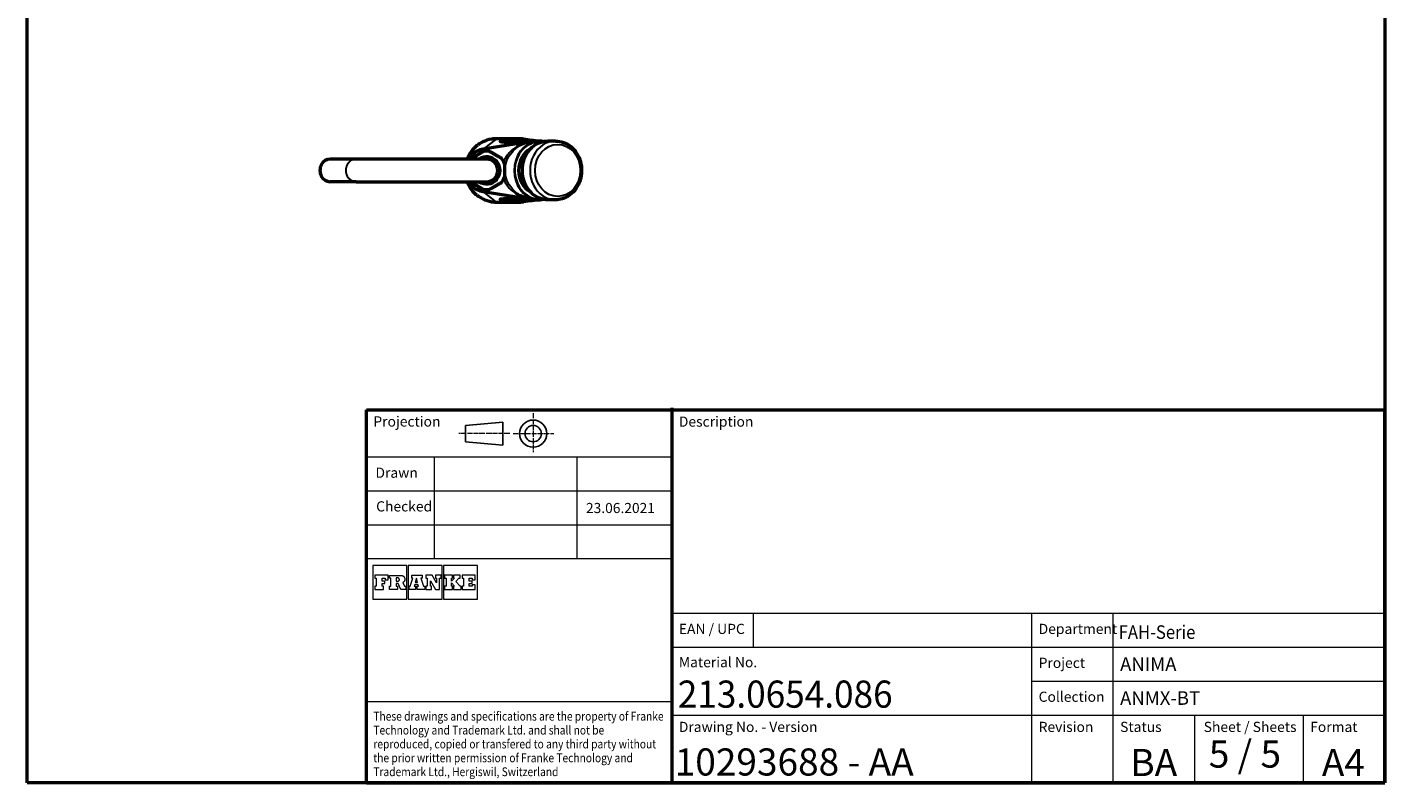
# Paper-space layout 'planning_drawing_5' of a CAD drawing. Units: millimetres. Extents: x 15 to 615, y 15 to 876.
# Drawn here: x 15 to 615, y 15 to 349 of the extents above; entities that cross this region are included whole.
import ezdxf
from ezdxf.enums import TextEntityAlignment as Align

# ---------------------------------------------------------------- set-up
doc = ezdxf.new("R2010")
doc.units = ezdxf.units.MM
doc.header["$LTSCALE"] = 3
doc.linetypes.add('DASH_DOT', pattern=[0.37, 0.24, -0.06, 0.01, -0.06])
doc.linetypes.add('LONG_DASH_DOTTED', pattern=[0.3001, 0.2362, -0.0295, 0.0049, -0.0295])
for name, color, linetype, lineweight in [('Centerline(ISO)', 7, 'DASH_DOT', 25), ('MaVisibleEdge', 7, 'Continuous', 50), ('MaVisibleEdge thinFlag', 7, 'Continuous', 30), ('Sketch Geometry(DIN)', 7, 'Continuous', 50), ('Sketch Geometry(ISO)', 7, 'Continuous', 50), ('Symbole(DIN)', 7, 'Continuous', 25), ('Symbols(ISO)', 7, 'Continuous', 25), ('Title (ISO)', 7, 'Continuous', 50)]:
    doc.layers.add(name, color=color, linetype=linetype, lineweight=lineweight)
doc.styles.add('Current-DIN', font='tahoma.ttf')
doc.styles.add('Parts-List_2.0mm', font='arial.ttf', dxfattribs={"width": 0.9})
doc.styles.add('Text Style108', font='arial.ttf', dxfattribs={"width": 0.95})
doc.styles.add('Text Style109', font='arial.ttf')
doc.styles.add('Text Style112', font='tahoma.ttf')
doc.styles.add('Text Style114', font='tahoma.ttf')
doc.styles.add('Text Style38', font='arial.ttf')
doc.styles.add('Text Style40', font='arial.ttf')
doc.styles.add('Text Style76', font='arial.ttf')
doc.styles.add('Text__1.3mm', font='arial.ttf', dxfattribs={"width": 0.9})
doc.styles.add('Text__1.5mm', font='arial.ttf', dxfattribs={"width": 0.9})

# ---------------------------------------------------------------- blocks, each defined once
blk = doc.blocks.new('Borders Planung Border')
at = {"layer": 'Sketch Geometry(DIN)'}
for p, q in [((5, 5), (5, 292)), ((205, 292), (205, 5)), ((205, 5), (5, 5))]:
    blk.add_line(p, q, dxfattribs=at)
blk = doc.blocks.new('Title Blocks SAP-Marketing_WS')
at = {"layer": 'Centerline(ISO)', "color": 7, "linetype": 'LONG_DASH_DOTTED', "lineweight": 18}
for p, q in [((164.64, 154.75), (164.64, 149)), ((161.19, 151.75), (153.69, 151.75)), ((161.69, 151.75), (167.69, 151.75))]:
    blk.add_line(p, q, dxfattribs=at)
at = {"layer": 'Sketch Geometry(DIN)'}
blk.add_line((140.1, 155.27), (290.1, 155.27), dxfattribs=at)
at = {"layer": 'Sketch Geometry(DIN)', "color": 7, "lineweight": 50}
for p, q in [((140.1, 148.27), (140.1, 155.27)), ((185.1, 100.27), (185.1, 155.56)), ((140.1, 143.27), (140.1, 148.27)), ((140.1, 138.27), (140.1, 143.27)), ((140.1, 133.27), (140.1, 138.27)), ((140.1, 100.27), (140.1, 133.27))]:
    blk.add_line(p, q, dxfattribs=at)
at = {"layer": 'Sketch Geometry(DIN)', "color": 7, "linetype": 'Continuous', "lineweight": 50}
for p, q in [((290.1, 100.27), (290.1, 155.27)), ((140.1, 100.27), (290.1, 100.27))]:
    blk.add_line(p, q, dxfattribs=at)
at = {"layer": 'Sketch Geometry(DIN)', "color": 7, "lineweight": 18}
for p, q in [((185.1, 148.27), (140.1, 148.27)), ((150.1, 133.27), (150.1, 148.27)), ((171.1, 133.27), (171.1, 148.27)), ((185.1, 143.27), (140.1, 143.27)), ((185.1, 138.27), (140.1, 138.27)), ((185.1, 133.27), (140.1, 133.27)), ((185.1, 125.27), (290.1, 125.27)), ((197.1, 120.27), (197.1, 125.27)), ((238.1, 120.27), (238.1, 125.27)), ((250.1, 100.27), (250.1, 125.27)), ((185.1, 120.27), (290.1, 120.27)), ((238.1, 115.27), (238.1, 120.27)), ((238.1, 115.27), (290.1, 115.27)), ((238.1, 110.27), (238.1, 115.27)), ((140.1, 112.27), (185.1, 112.27)), ((185.1, 110.27), (238.1, 110.27)), ((238.1, 100.27), (238.1, 110.27)), ((238.1, 110.27), (250.1, 110.27)), ((250.1, 110.27), (262.1, 110.27)), ((262.1, 100.27), (262.1, 110.27)), ((262.1, 110.27), (278.1, 110.27)), ((278.1, 100.27), (278.1, 110.27)), ((278.1, 110.27), (290.1, 110.27))]:
    blk.add_line(p, q, dxfattribs=at)
at = {"layer": 'Sketch Geometry(DIN)', "color": 7, "linetype": 'Continuous', "lineweight": 18}
for p, q in [((141.02, 132.33), (141.02, 127.33)), ((146.02, 132.33), (141.02, 132.33)), ((146.02, 127.33), (146.02, 132.33)), ((151.23, 132.33), (146.24, 132.33)), ((146.24, 132.33), (146.24, 127.33)), ((151.23, 127.33), (151.23, 132.33)), ((156.43, 132.33), (151.44, 132.33)), ((151.44, 132.33), (151.44, 127.33)), ((156.43, 127.33), (156.43, 132.33)), ((141.33, 130.88), (141.33, 130.44)), ((143.3, 130.88), (141.33, 130.88)), ((141.33, 130.44), (141.53, 130.44)), ((141.53, 130.44), (141.53, 129.24)), ((142.39, 130.02), (142.39, 130.44)), ((142.39, 130.44), (142.84, 130.44)), ((142.8, 130.02), (142.39, 130.02)), ((142.8, 129.66), (142.8, 130.02)), ((142.84, 130.44), (142.84, 130.22)), ((142.84, 130.22), (143.3, 130.22)), ((143.3, 130.22), (143.3, 130.88)), ((143.46, 130.44), (143.46, 130.86)), ((143.46, 130.86), (145.17, 130.86)), ((143.68, 130.44), (143.46, 130.44)), ((143.68, 129.24), (143.68, 130.44)), ((144.71, 130.47), (144.46, 130.47)), ((144.46, 130.47), (144.46, 129.98)), ((144.73, 130.47), (144.71, 130.47)), ((144.75, 130.47), (144.73, 130.47)), ((144.78, 130.46), (144.75, 130.47)), ((144.8, 130.45), (144.78, 130.46)), ((144.78, 130), (144.8, 130.01)), ((144.83, 130.44), (144.8, 130.45)), ((144.8, 130.01), (144.83, 130.03)), ((144.84, 130.43), (144.83, 130.44)), ((144.83, 130.03), (144.84, 130.04)), ((144.86, 130.41), (144.84, 130.43)), ((144.84, 130.04), (144.86, 130.06)), ((144.87, 130.39), (144.86, 130.41)), ((144.86, 130.06), (144.87, 130.07)), ((144.89, 130.37), (144.87, 130.39)), ((144.87, 130.07), (144.89, 130.09)), ((144.9, 130.35), (144.89, 130.37)), ((144.89, 130.09), (144.91, 130.11)), ((144.91, 130.33), (144.9, 130.35)), ((144.92, 130.31), (144.91, 130.33)), ((144.91, 130.13), (144.93, 130.16)), ((144.91, 130.11), (144.91, 130.13)), ((144.93, 130.28), (144.92, 130.31)), ((144.95, 130.26), (144.93, 130.28)), ((144.93, 130.18), (144.95, 130.21)), ((144.93, 130.16), (144.93, 130.18)), ((144.95, 130.23), (144.95, 130.26)), ((144.95, 130.21), (144.95, 130.23)), ((145.17, 130.86), (145.23, 130.86)), ((145.23, 130.86), (145.29, 130.86)), ((145.29, 130.86), (145.35, 130.83)), ((145.35, 130.83), (145.4, 130.81)), ((145.4, 130.81), (145.46, 130.78)), ((145.46, 130.78), (145.5, 130.75)), ((145.5, 130.75), (145.55, 130.72)), ((145.55, 130.72), (145.59, 130.68)), ((145.59, 130.68), (145.63, 130.63)), ((145.63, 130.63), (145.66, 130.58)), ((145.67, 130.01), (145.64, 129.96)), ((145.66, 130.58), (145.69, 130.53)), ((145.7, 130.07), (145.67, 130.01)), ((145.69, 130.53), (145.71, 130.48)), ((145.72, 130.12), (145.7, 130.07)), ((145.71, 130.48), (145.73, 130.42)), ((145.73, 130.18), (145.72, 130.12)), ((145.73, 130.42), (145.74, 130.36)), ((145.74, 130.24), (145.73, 130.18)), ((145.74, 130.36), (145.74, 130.3)), ((145.74, 130.3), (145.74, 130.24)), ((146.53, 129.24), (146.91, 130.44)), ((146.75, 130.44), (146.75, 130.87)), ((146.75, 130.87), (148.28, 130.87)), ((146.91, 130.44), (146.75, 130.44)), ((147.43, 130.46), (147.25, 129.78)), ((147.61, 129.78), (147.43, 130.46)), ((148.28, 130.44), (148.11, 130.44)), ((148.11, 130.44), (148.47, 129.24)), ((148.28, 130.87), (148.28, 130.45)), ((148.28, 130.45), (148.28, 130.44)), ((148.82, 130.87), (148.82, 130.45)), ((149.76, 130.87), (148.82, 130.87)), ((148.82, 130.45), (149.02, 130.45)), ((149.02, 130.45), (149.02, 129.24)), ((149.5, 130.03), (150.24, 128.78)), ((149.5, 129.24), (149.5, 130.03)), ((150.42, 129.77), (149.76, 130.87)), ((150.26, 130.87), (150.26, 130.45)), ((151.08, 130.87), (150.26, 130.87)), ((150.26, 130.45), (150.42, 130.45)), ((150.42, 130.45), (150.42, 129.77)), ((150.85, 128.78), (150.85, 130.45)), ((150.85, 130.45), (151.08, 130.45)), ((151.08, 130.45), (151.08, 130.87)), ((152.74, 130.87), (151.59, 130.87)), ((151.59, 130.87), (151.59, 130.45)), ((151.59, 130.45), (151.81, 130.45)), ((151.81, 130.45), (151.81, 129.24)), ((152.59, 129.99), (152.59, 130.45)), ((152.59, 130.45), (152.74, 130.45)), ((153.03, 130.45), (152.59, 129.99)), ((152.74, 130.45), (152.74, 130.87)), ((153.88, 130.87), (152.9, 130.87)), ((152.9, 130.87), (152.9, 130.45)), ((152.9, 130.45), (153.03, 130.45)), ((153.25, 129.97), (153.71, 130.45)), ((153.71, 130.45), (153.88, 130.45)), ((153.88, 130.45), (153.88, 130.87)), ((154.2, 130.87), (154.2, 130.44)), ((156.11, 130.87), (154.2, 130.87)), ((154.2, 130.44), (154.4, 130.44)), ((154.4, 130.44), (154.4, 129.24)), ((155.21, 130.02), (155.21, 130.44)), ((155.21, 130.44), (155.67, 130.44)), ((155.63, 130.02), (155.21, 130.02)), ((155.63, 129.66), (155.63, 130.02)), ((155.67, 130.44), (155.67, 130.22)), ((155.67, 130.22), (156.11, 130.22)), ((156.11, 130.22), (156.11, 130.87)), ((141.33, 129.24), (141.33, 128.78)), ((141.53, 129.24), (141.33, 129.24)), ((141.33, 128.78), (142.57, 128.78)), ((142.39, 129.24), (142.39, 129.66)), ((142.39, 129.66), (142.8, 129.66)), ((142.57, 129.24), (142.39, 129.24)), ((142.57, 128.78), (142.57, 129.24)), ((143.46, 129.24), (143.68, 129.24)), ((143.46, 128.78), (143.46, 129.24)), ((144.65, 128.78), (143.46, 128.78)), ((144.46, 129.98), (144.71, 129.98)), ((144.47, 129.67), (144.47, 129.24)), ((144.75, 129.67), (144.47, 129.67)), ((144.47, 129.24), (144.65, 129.24)), ((144.65, 129.24), (144.65, 128.78)), ((144.71, 129.98), (144.73, 129.98)), ((144.73, 129.98), (144.76, 129.99)), ((145.13, 128.78), (144.75, 129.67)), ((144.76, 129.99), (144.78, 130)), ((145.87, 128.78), (145.13, 128.78)), ((145.46, 129.81), (145.43, 129.78)), ((145.43, 129.78), (145.67, 129.24)), ((145.51, 129.84), (145.46, 129.81)), ((145.56, 129.87), (145.51, 129.84)), ((145.6, 129.92), (145.56, 129.87)), ((145.64, 129.96), (145.6, 129.92)), ((145.67, 129.24), (145.87, 129.24)), ((145.87, 129.24), (145.87, 128.78)), ((146.39, 128.78), (146.39, 129.24)), ((146.39, 129.24), (146.53, 129.24)), ((147.29, 128.78), (146.39, 128.78)), ((147.17, 129.44), (147.11, 129.24)), ((147.11, 129.24), (147.29, 129.24)), ((147.69, 129.44), (147.17, 129.44)), ((147.25, 129.78), (147.61, 129.78)), ((147.29, 129.24), (147.29, 128.78)), ((147.53, 129.24), (147.73, 129.24)), ((147.53, 128.78), (147.53, 129.24)), ((148.66, 128.78), (147.53, 128.78)), ((147.73, 129.24), (147.69, 129.44)), ((148.47, 129.24), (148.66, 129.24)), ((148.66, 129.24), (148.66, 128.78)), ((149.02, 129.24), (148.82, 129.24)), ((148.82, 129.24), (148.82, 128.78)), ((148.82, 128.78), (149.67, 128.78)), ((149.67, 129.24), (149.5, 129.24)), ((149.67, 128.78), (149.67, 129.24)), ((150.24, 128.78), (150.85, 128.78)), ((151.81, 129.24), (151.59, 129.24)), ((151.59, 129.24), (151.59, 128.78)), ((151.59, 128.78), (152.75, 128.78)), ((152.59, 129.24), (152.59, 129.74)), ((152.59, 129.74), (153.03, 129.24)), ((152.75, 129.24), (152.59, 129.24)), ((152.75, 128.78), (152.75, 129.24)), ((152.9, 129.24), (152.9, 128.78)), ((153.03, 129.24), (152.9, 129.24)), ((152.9, 128.78), (154.01, 128.78)), ((153.87, 129.24), (153.25, 129.97)), ((154.01, 129.24), (153.87, 129.24)), ((154.01, 128.78), (154.01, 129.24)), ((154.2, 129.24), (154.2, 128.78)), ((154.4, 129.24), (154.2, 129.24)), ((154.2, 128.78), (156.11, 128.78)), ((155.21, 129.66), (155.63, 129.66)), ((155.21, 129.24), (155.21, 129.66)), ((155.67, 129.24), (155.21, 129.24)), ((156.11, 129.44), (155.67, 129.44)), ((155.67, 129.44), (155.67, 129.24)), ((156.11, 128.78), (156.11, 129.44)), ((141.02, 127.33), (146.02, 127.33)), ((146.24, 127.33), (151.23, 127.33)), ((151.44, 127.33), (156.43, 127.33))]:
    blk.add_line(p, q, dxfattribs=at)
at = {"layer": 'Sketch Geometry(ISO)', "color": 7, "linetype": 'Continuous', "lineweight": 25}
for p, q in [((154.69, 152.95), (160.19, 153.46)), ((154.69, 152.95), (154.69, 150.55)), ((160.19, 153.46), (160.19, 150.03)), ((154.69, 150.55), (160.19, 150.03))]:
    blk.add_line(p, q, dxfattribs=at)
for radius in [2, 1.2]:
    blk.add_circle((164.64, 151.75), radius, dxfattribs=at)
at = {"layer": 'Symbole(DIN)', "color": 7, "char_height": 1.5, "width": 16.1255, "attachment_point": 1, "style": 'Current-DIN'}
for s, insert in [('\\fTahoma|b0|i0;Status', (251.1, 109.27)), ('\\fTahoma|b0|i0;Sheet / Sheets', (263.41, 109.27))]:
    blk.add_mtext(s, dxfattribs=dict(at, insert=insert))
at = {"layer": 'Symbole(DIN)', "color": 7, "style": 'Text Style112'}
blk.add_attdef('Title_EN', text='', height=3, dxfattribs=at).set_placement((186.1, 126.27), align=Align.BOTTOM_LEFT)
at = {"layer": 'Symbole(DIN)', "color": 7, "style": 'Text Style38'}
blk.add_attdef('EAN', text='', height=2.5, dxfattribs=at).set_placement((198.1, 122.77), align=Align.MIDDLE_LEFT)
at = {"layer": 'Symbole(DIN)', "color": 7, "style": 'Text Style76'}
blk.add_attdef('Revision_Index_1', text='', height=4, dxfattribs=at).set_placement((244.1, 101.27), align=Align.BOTTOM_CENTER)
at = {"layer": 'Symbole(DIN)', "color": 7}
for tag, p, style in [('Doc_Status_001', (252.61, 101.27), 'Text Style114'), ('Sheet_Size_001', (280.82, 101.27), 'Text Style76')]:
    blk.add_attdef(tag, p, '', height=4, dxfattribs=dict(at, style=style))
at = {"layer": 'Symbols(ISO)', "color": 7, "style": 'Text__1.5mm'}
for s, insert, char_height, width, attachment_point in [('Projection', (141.1, 154.29), 1.499, 8.9596, 1), ('Description', (186.1, 154.27), 1.4986, 9.4211, 1), ('Drawn', (141.41, 145.79), 1.499, 8.9596, 4), ('Checked', (141.51, 140.83), 1.499, 8.9596, 4), ('EAN / UPC', (186.1, 122.77), 1.499, 16.3855, 4), ('Department', (239.1, 122.77), 1.499, 9.8403, 4), ('Material No.', (186.1, 118.81), 1.4986, 12.8875, 1), ('Project', (239.1, 117.77), 1.499, 10.643, 4), ('Collection', (239.1, 112.77), 1.499, 10.643, 4), ('Drawing No. - Version', (186.1, 109.27), 1.4986, 22.5654, 1), ('Revision', (239.1, 109.27), 1.499, 10.643, 1), ('Format', (279.1, 109.27), 1.499, 13.4486, 1)]:
    blk.add_mtext(s, dxfattribs=dict(at, insert=insert, char_height=char_height, width=width, attachment_point=attachment_point))
at = {"layer": 'Symbols(ISO)', "color": 7, "insert": (141.1, 106), "char_height": 1.3, "width": 42.7761, "attachment_point": 4, "line_spacing_factor": 0.944221, "style": 'Text__1.3mm'}
blk.add_mtext('\\fArial|b0|i0;\\W0.85;These drawings and specifications are the property of Franke Technology and Trademark Ltd. and shall not be reproduced, copied or transfered to any third party without the prior written permission of Franke Technology and Trademark Ltd., Hergiswil, Switzerland', dxfattribs=at)
at = {"layer": 'Symbols(ISO)', "color": 7}
for tag, p, height, style in [('Checked_Date_001', (172.42, 140.04), 1.49, 'Text Style109'), ('Project_001', (251.1, 116.77), 2, 'Text Style40'), ('Collection_001', (251.1, 111.77), 2, 'Text Style40'), ('Document_Number_001', (185.49, 101.35), 4, 'Text Style76')]:
    blk.add_attdef(tag, p, '', height=height, dxfattribs=dict(at, style=style))
at = {"layer": 'Symbols(ISO)', "color": 7, "style": 'Text Style109'}
blk.add_attdef('Modified_Date', text='', height=1.49, dxfattribs=at).set_placement((172.48, 135.77), align=Align.MIDDLE_LEFT)
at = {"layer": 'Symbols(ISO)', "color": 7}
for tag, p, height, style, width in [('Departement_001', (250.89, 121.49), 2, 'Parts-List_2.0mm', 0.9), ('Part_Number_001', (185.94, 111.35), 4, 'Text Style108', 0.95)]:
    blk.add_attdef(tag, p, '', height=height, dxfattribs=dict(at, style=style, width=width))
at = {"layer": 'Title (ISO)', "style": 'Text Style76'}
blk.add_text('5 / 5 ', height=4, dxfattribs=at).set_placement((270.1, 101.27), align=Align.BOTTOM_CENTER)

psp = doc.layouts.new('planning_drawing_5')

# ---------------------------------------------------------------- linework, layer by layer
at = {"layer": 'MaVisibleEdge'}
for p, q in [((237.76, 298.56), (216.5, 295.22)), ((232.48, 299.83), (222.48, 299.83)), ((239.68, 298.67), (224.12, 298.67)), ((237.64, 298.83), (226.14, 298.83)), ((229.69, 294.34), (229.69, 294.34)), ((241.32, 298.83), (240.48, 298.83)), ((248.5, 298.83), (245.13, 298.83)), ((160.38, 290.83), (148.98, 290.83)), ((217.98, 290.83), (160.38, 290.83)), ((233.19, 286.71), (234.07, 288.47)), ((233.86, 286.71), (233.19, 286.71)), ((234.07, 283.2), (233.19, 284.96)), ((233.19, 284.96), (233.86, 284.96)), ((160.38, 280.83), (148.98, 280.83)), ((160.38, 280.83), (217.98, 280.83)), ((216.5, 276.45), (237.76, 273.1)), ((229.69, 277.33), (229.69, 277.33)), ((222.48, 271.83), (232.48, 271.83)), ((238.46, 272.99), (224.12, 272.99)), ((236.78, 272.88), (226.71, 272.88)), ((239.68, 272.99), (238.46, 272.99)), ((241.23, 272.88), (240.44, 272.88)), ((248.5, 272.83), (245.13, 272.83))]:
    psp.add_line(p, q, dxfattribs=at)
for centre, radius, start, end in [((217.98, 285.83), 8.5, 79.74992, 100.25008), ((240.48, 285.83), 13, 89.99998, 94.06224), ((217.98, 285.83), 8.5, 139.74992, 143.96812), ((217.98, 285.83), 6, 236.44269, 123.55731), ((217.98, 285.83), 5, 270, 90), ((217.98, 285.83), 8.5, 19.74992, 40.25008), ((217.98, 285.83), 8.5, 319.74992, 340.25008), ((217.98, 285.83), 8.5, 216.03188, 220.25008), ((217.98, 285.83), 8.5, 259.74992, 280.25008)]:
    psp.add_arc(centre, radius, start, end, dxfattribs=at)
for centre, major_axis, ratio, start_param, end_param in [((241.25, 285.83), (0, 10.5), 0.866025, 0.430476, 2.711117), ((241.32, 285.83), (0, 13), 0.75, 6.101494, 6.773992), ((148.98, 285.83), (0, 5), 0.919983, 0, 3.141593), ((242.25, 285.83), (0, 10.5), 0.866025, 0.767615, 1.487174), ((242.25, 285.83), (0, 10.5), 0.866025, 1.654419, 2.373978), ((240.44, 285.83), (-14.96, 0), 0.866025, 1.438243, 1.570796)]:
    psp.add_ellipse(centre, major_axis=major_axis, ratio=ratio, start_param=start_param, end_param=end_param, dxfattribs=at)
for points, knots in [([(222.48, 299.83), (221.58, 299.83), (220.84, 299.75), (218.76, 299.42), (217.45, 298.94), (214.89, 297.71), (213.52, 296.73), (210.97, 294.05), (210.09, 292.51), (209.49, 291.05), (209.44, 290.94), (209.4, 290.83)], [-1.2413335, -1.2413335, -1.2413335, -1.2413335, -1.216849, -1.216849, -1.1483658, -1.1483658, -1.0483337, -1.0483337, -0.9295854, -0.9295854, -0.9201437, -0.9201437, -0.9201437, -0.9201437]), ([(216.5, 295.22), (215.55, 295.07), (214.62, 294.77), (212.52, 293.73), (211.68, 292.98), (210.63, 291.9), (210.22, 291.34), (209.9, 290.83)], [-1.7974874, -1.7974874, -1.7974874, -1.7974874, -1.7405192, -1.7405192, -1.6598665, -1.6598665, -1.5759065, -1.5759065, -1.5759065, -1.5759065]), ([(237.76, 298.56), (237.38, 298.52), (236.96, 298.47), (234.9, 298.27), (232.37, 298.12), (227.89, 298.06), (226.01, 298.15), (224.63, 298.35), (224.13, 298.45), (224.02, 298.58), (224.02, 298.6), (224.04, 298.63), (224.05, 298.64), (224.08, 298.66), (224.1, 298.67), (224.12, 298.67)], [-3.462698, -3.462698, -3.462698, -3.462698, -3.178498, -3.178498, -1.758791, -1.758791, -0.480078, -0.480078, -0.113845, -0.113845, -0.047329, -0.047329, -0.020887, -0.020887, -0.000001, -0.000001, -0.000001, -0.000001]), ([(224.12, 298.67), (224.13, 298.69), (224.15, 298.7), (224.2, 298.72), (224.23, 298.73), (224.31, 298.75), (224.35, 298.76), (224.46, 298.77), (224.51, 298.78), (224.65, 298.79), (224.74, 298.8), (224.96, 298.81), (225.1, 298.82), (225.53, 298.83), (225.85, 298.83), (226.14, 298.83)], [0.000001, 0.000001, 0.000001, 0.000001, 0.0320831, 0.0320831, 0.0583816, 0.0583816, 0.0781964, 0.0781964, 0.0973725, 0.0973725, 0.1218705, 0.1218705, 0.1638438, 0.1638438, 0.266457, 0.266457, 0.266457, 0.266457]), ([(245.13, 272.83), (243.92, 272.83), (242.72, 273.05), (240.44, 273.92), (239.36, 274.57), (237.43, 276.22), (236.58, 277.22), (235.2, 279.49), (234.66, 280.75), (233.97, 283.41), (233.8, 284.8), (233.87, 287.58), (234.1, 288.96), (234.92, 291.57), (235.52, 292.8), (237.01, 294.98), (237.91, 295.93), (239.93, 297.46), (241.04, 298.03), (243.16, 298.68), (244.14, 298.83), (245.13, 298.83)], [3.141593, 3.141593, 3.141593, 3.141593, 3.459574, 3.459574, 3.778183, 3.778183, 4.098023, 4.098023, 4.418801, 4.418801, 4.740026, 4.740026, 5.061358, 5.061358, 5.382534, 5.382534, 5.703186, 5.703186, 6.022813, 6.022813, 6.283185, 6.283185, 6.283185, 6.283185]), ([(239.68, 298.67), (239.68, 298.67), (239.68, 298.67), (239.68, 298.67), (239.68, 298.67), (239.68, 298.67), (239.68, 298.67), (239.68, 298.67), (239.68, 298.67), (239.68, 298.67), (239.68, 298.67), (239.68, 298.67), (239.68, 298.67), (239.62, 298.66), (239.24, 298.57), (238.05, 298.13), (237.37, 297.76), (236.73, 297.3)], [-0.46469, -0.46469, -0.46469, -0.46469, -0.4643492, -0.4643492, -0.463897, -0.463897, -0.4628023, -0.4628023, -0.4603714, -0.4603714, -0.4568333, -0.4568333, -0.4507691, -0.4507691, -0.2627228, -0.2627228, 0, 0, 0, 0]), ([(237.64, 298.83), (238.25, 298.83), (238.9, 298.82), (239.55, 298.8), (239.55, 298.8), (239.56, 298.8), (239.56, 298.8)], [-0.528919, -0.528919, -0.528919, -0.528919, 0, 0, 0, 0.003565, 0.003565, 0.003565, 0.003565]), ([(248.5, 298.83), (249.71, 298.83), (250.91, 298.62), (253.21, 297.78), (254.3, 297.16), (256.26, 295.56), (257.13, 294.57), (258.57, 292.33), (259.12, 291.07), (259.87, 288.42), (260.05, 287.01), (260.01, 284.21), (259.78, 282.81), (258.95, 280.16), (258.35, 278.91), (256.81, 276.7), (255.88, 275.74), (253.8, 274.2), (252.66, 273.62), (250.5, 272.98), (249.5, 272.83), (248.5, 272.83)], [0, 0, 0, 0, 0.305589, 0.305589, 0.615012, 0.615012, 0.932859, 0.932859, 1.258268, 1.258268, 1.587803, 1.587803, 1.918452, 1.918452, 2.247706, 2.247706, 2.572369, 2.572369, 2.888922, 2.888922, 3.141593, 3.141593, 3.141593, 3.141593]), ([(209.62, 290.83), (209.64, 290.89), (209.66, 290.94), (209.72, 291.06), (209.74, 291.11), (209.75, 291.14), (209.75, 291.14), (209.75, 291.14)], [1.6094274, 1.6094274, 1.6094274, 1.6094274, 1.6517201, 1.6517201, 1.7233092, 1.7233092, 1.7410421, 1.7410421, 1.7410421, 1.7410421]), ([(209.4, 280.83), (209.45, 280.72), (209.49, 280.62), (210.06, 279.24), (210.93, 277.65), (213.63, 274.84), (215.02, 273.89), (217.61, 272.63), (218.93, 272.22), (221.33, 271.84), (222.15, 271.83), (222.48, 271.83)], [-0.5464397, -0.5464397, -0.5464397, -0.5464397, -0.5324494, -0.5324494, -0.3668934, -0.3668934, -0.2270999, -0.2270999, -0.0996525, -0.0996525, 0, 0, 0, 0]), ([(209.75, 280.53), (209.75, 280.53), (209.75, 280.53), (209.75, 280.53), (209.75, 280.54), (209.72, 280.61), (209.68, 280.68), (209.63, 280.8), (209.62, 280.81), (209.62, 280.83)], [0.2261108, 0.2261108, 0.2261108, 0.2261108, 0.2293293, 0.2293293, 0.2683963, 0.2683963, 0.3432379, 0.3432379, 0.3570631, 0.3570631, 0.3570631, 0.3570631]), ([(209.9, 280.83), (210.28, 280.22), (210.72, 279.67), (211.93, 278.43), (212.8, 277.8), (214.63, 276.89), (215.55, 276.6), (216.5, 276.45)], [-0.8066727, -0.8066727, -0.8066727, -0.8066727, -0.60932, -0.60932, -0.2891948, -0.2891948, 0, 0, 0, 0]), ([(224.12, 272.99), (224.1, 273), (224.08, 273.01), (224.05, 273.02), (224.04, 273.03), (224.02, 273.06), (224.02, 273.08), (224.11, 273.2), (224.5, 273.28), (225.7, 273.49), (227.43, 273.59), (232, 273.57), (234.8, 273.4), (236.98, 273.19), (237.39, 273.15), (237.76, 273.1)], [-1.565792, -1.565792, -1.565792, -1.565792, -1.55577, -1.55577, -1.543217, -1.543217, -1.511459, -1.511459, -1.35463, -1.35463, -0.800402, -0.800402, -0.123522, -0.123522, 0, 0, 0, 0]), ([(226.71, 272.88), (226.39, 272.88), (226.05, 272.88), (225.51, 272.89), (225.29, 272.89), (224.95, 272.91), (224.82, 272.91), (224.59, 272.93), (224.5, 272.94), (224.36, 272.95), (224.31, 272.96), (224.21, 272.97), (224.16, 272.98), (224.12, 272.99)], [-0.2997906, -0.2997906, -0.2997906, -0.2997906, -0.1747243, -0.1747243, -0.1041014, -0.1041014, -0.0645586, -0.0645586, -0.0367232, -0.0367232, -0.0201977, -0.0201977, -0.000001, -0.000001, -0.000001, -0.000001]), ([(238.46, 272.99), (238.49, 272.98), (238.5, 272.97), (238.5, 272.94), (238.46, 272.93), (238.31, 272.91), (238.14, 272.9), (237.95, 272.89)], [-0.3778394, -0.3778394, -0.3778394, -0.3778394, -0.3035909, -0.3035909, -0.1961394, -0.1961394, 0, 0, 0, 0]), ([(238.46, 272.99), (239.17, 272.88), (239.9, 272.83), (240.97, 272.84), (241.32, 272.86), (241.66, 272.89)], [-0.431459, -0.431459, -0.431459, -0.431459, -0.2172646, -0.2172646, -0.1122752, -0.1122752, -0.1122752, -0.1122752]), ([(239.68, 272.99), (239.68, 272.99), (239.68, 272.99), (239.68, 272.99), (239.68, 272.99), (239.69, 272.99), (239.69, 272.99), (239.7, 272.99), (239.7, 272.99), (239.73, 272.98), (239.77, 272.98), (239.97, 272.95), (240.33, 272.91), (241.47, 272.86), (242.25, 272.89), (243.08, 273.05)], [0, 0, 0, 0, 0.0002381, 0.0002381, 0.0005493, 0.0005493, 0.0011383, 0.0011383, 0.0027039, 0.0027039, 0.0089219, 0.0089219, 0.0479853, 0.0479853, 0.105106, 0.105106, 0.105106, 0.105106])]:
    psp.add_open_spline(points, degree=3, knots=knots, dxfattribs=at)
for points, weights in [([(211.49, 291.32), (213.98, 292.76), (216.47, 294.2)], [1.09090909091, 1.15909090909, 1.09090909091]), ([(219.49, 294.2), (221.98, 292.76), (224.47, 291.32)], [1.09090909091, 1.15909090909, 1.09090909091]), ([(225.98, 288.7), (225.98, 285.83), (225.98, 282.96)], [1.33333333333, 1.41666666667, 1.33333333333]), ([(216.47, 277.47), (213.98, 278.9), (211.49, 280.34)], [1.09090909091, 1.15909090909, 1.09090909091]), ([(224.47, 280.34), (221.98, 278.9), (219.49, 277.47)], [1.09090909091, 1.15909090909, 1.09090909091])]:
    psp.add_rational_spline(points, weights, degree=2, dxfattribs=at)
for points in [[(234.3, 299.71), (233.43, 299.83), (232.77, 299.83), (232.48, 299.83)], [(234.3, 299.71), (236.68, 299.4), (238.98, 299.11), (241.27, 298.83)], [(232.48, 271.83), (233.2, 271.83), (233.83, 271.89), (234.33, 271.96)], [(237.76, 273.1), (236.14, 273.39), (234.57, 273.93), (233.15, 274.7)], [(241.75, 272.89), (239.32, 272.59), (236.87, 272.29), (234.33, 271.96)], [(237.95, 272.89), (237.66, 272.88), (237.26, 272.88), (236.78, 272.88)]]:
    psp.add_open_spline(points, degree=3, dxfattribs=at)
at = {"layer": 'MaVisibleEdge thinFlag'}
for p, q in [((222.48, 299.83), (216.5, 295.22)), ((232.48, 299.83), (237.64, 298.83)), ((222.48, 271.83), (216.5, 276.45)), ((232.48, 271.83), (237.95, 272.89))]:
    psp.add_line(p, q, dxfattribs=at)
for centre, major_axis, ratio, start_param, end_param in [((241.56, 285.83), (0, -12.75), 0.866025, 3.594346, 6.383151), ((241.43, 285.83), (0, 13), 0.866025, 0.15619, 2.985403), ((245.13, 285.83), (0, -13), 0.866025, 3.141593, 6.283185), ((248.5, 285.83), (0, 13), 0.866025, 0, 3.141593), ((160.38, 285.83), (0, 5), 0.919983, 0, 3.141593)]:
    psp.add_ellipse(centre, major_axis=major_axis, ratio=ratio, start_param=start_param, end_param=end_param, dxfattribs=at)
psp.add_ellipse((249.47, 285.83), major_axis=(0, -11.53), ratio=0.866025, dxfattribs=at)
for points, knots in [([(237.76, 298.56), (236.14, 298.27), (234.54, 297.83), (233.04, 297.17), (231.55, 296.51), (230.14, 295.63), (228.93, 294.53), (227.71, 293.42), (226.7, 292.1), (226, 290.61), (225.85, 290.29), (225.71, 289.96), (225.59, 289.62)], [-3.944515, -3.944515, -3.944515, -3.944515, -3.451451, -3.451451, -3.451451, -2.958386, -2.958386, -2.958386, -2.465322, -2.465322, -2.465322, -2.357852, -2.357852, -2.357852, -2.357852]), ([(233.15, 274.7), (231.73, 275.46), (230.47, 276.46), (229.43, 277.61), (228.39, 278.77), (227.58, 280.08), (227.04, 281.48), (226.49, 282.87), (226.22, 284.35), (226.22, 285.83), (226.22, 287.31), (226.49, 288.79), (227.04, 290.19), (227.58, 291.58), (228.39, 292.9), (229.43, 294.05), (230.47, 295.21), (231.73, 296.2), (233.15, 296.97), (234.57, 297.74), (236.14, 298.27), (237.76, 298.56)], [0.493064, 0.493064, 0.493064, 0.493064, 0.986129, 0.986129, 0.986129, 1.479193, 1.479193, 1.479193, 1.972258, 1.972258, 1.972258, 2.465322, 2.465322, 2.465322, 2.958386, 2.958386, 2.958386, 3.451451, 3.451451, 3.451451, 3.944515, 3.944515, 3.944515, 3.944515]), ([(209.62, 290.83), (209.68, 290.97), (209.85, 291.34), (209.82, 291.33), (209.62, 290.97), (209.56, 290.83)], [-4.1703524, -4.1703524, -4.1703524, -4.1703524, -4.0743859, -3.8480329, -3.7560974, -3.7560974, -3.7560974, -3.7560974]), ([(225.59, 282.05), (225.71, 281.71), (225.85, 281.38), (226, 281.05), (226.7, 279.57), (227.71, 278.24), (228.93, 277.14), (230.14, 276.04), (231.55, 275.16), (233.04, 274.5), (234.54, 273.83), (236.14, 273.39), (237.76, 273.1)], [-1.586663, -1.586663, -1.586663, -1.586663, -1.479193, -1.479193, -1.479193, -0.986129, -0.986129, -0.986129, -0.493064, -0.493064, -0.493064, 0, 0, 0, 0]), ([(209.56, 280.83), (209.62, 280.7), (209.82, 280.33), (209.85, 280.32), (209.68, 280.69), (209.62, 280.83)], [-2.5821317, -2.5821317, -2.5821317, -2.5821317, -2.4899145, -2.2635614, -2.1676, -2.1676, -2.1676, -2.1676])]:
    psp.add_open_spline(points, degree=3, knots=knots, dxfattribs=at)

# ---------------------------------------------------------------- block references
at = {"xscale": 3, "yscale": 3, "zscale": 3}
psp.add_blockref('Borders Planung Border', (0, 0), dxfattribs=at)
psp.add_blockref('Title Blocks SAP-Marketing_WS', (-255.3, -285.81), dxfattribs=at).add_auto_attribs({'Part_Number_001': '213.0654.086', 'Document_Number_001': '10293688 - AA', 'Sheet_Size_001': 'A4', 'Departement_001': 'FAH-Serie', 'Collection_001': 'ANMX-BT', 'Project_001': 'ANIMA', 'Checked_Date_001': '23.06.2021', 'Doc_Status_001': 'BA'})

doc.saveas('drawing.dxf')
